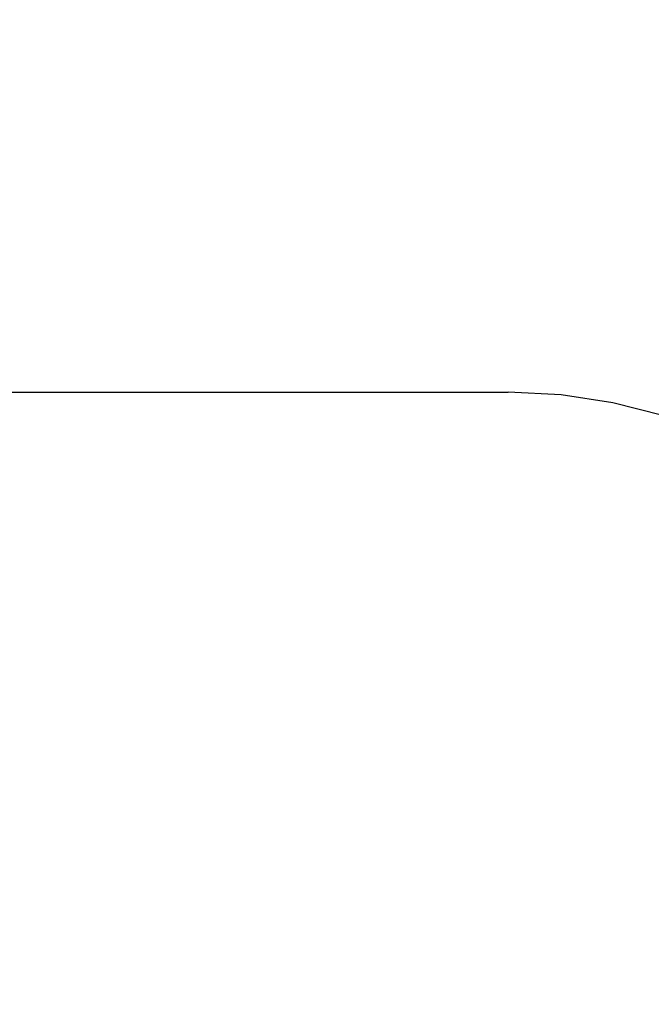
# Model space of a CAD drawing. Extents: x 150 to 829, y 102 to 1049.
# Drawn here: x 647 to 648, y 960 to 962 of the extents above; entities that cross this region are included whole.
import ezdxf

# ---------------------------------------------------------------- set-up
doc = ezdxf.new("R2010")
doc.units = 0
doc.header["$LTSCALE"] = 4
doc.linetypes.add('CENTER', pattern=[50.8, 31.75, -6.35, 6.35, -6.35])
doc.linetypes.add('HIDDEN', pattern=[9.525, 6.35, -3.175])
for name, color, linetype in [('AM_0', 7, 'CONTINUOUS'), ('AM_5', 3, 'CONTINUOUS'), ('AM_7', 1, 'CENTER'), ('SKRYTÁ__ISO_', 2, 'HIDDEN')]:
    doc.layers.add(name, color=color, linetype=linetype)
doc.styles.get("Standard").update_dxf_attribs({"font": 'simplex.shx', "width": 0.75})
doc.dimstyles.get("Standard").update_dxf_attribs({"dimtxt": 0.18, "dimasz": 0.18, "dimexe": 0.18, "dimexo": 0.0625, "dimgap": 0.09, "dimtad": 0, "dimtih": 1, "dimtoh": 1, "dimzin": 0, "dimcen": 0.09, "dimazin": 3, "dimtfac": 1, "dimtofl": 0, "dimtmove": 0, "dimatfit": 3})

# ---------------------------------------------------------------- blocks, each defined once
blk = doc.blocks.new('*U6')
at = {"layer": 'AM_5', "color": 3, "width": 0.75}
blk.add_text('60', height=17.5, rotation=90, dxfattribs=at).set_placement((814.6703, 968.3671))
blk = doc.blocks.new('*D5')
at = {"layer": 'AM_5'}
for p, q in [((471.364, 1007.0449), (829.3408, 1007.0449)), ((824.3408, 989.5449), (824.3408, 965.1441)), ((555.9736, 947.6441), (829.3408, 947.6441))]:
    blk.add_line(p, q, dxfattribs=at)
for points in [[(821.4242, 989.5449), (827.2575, 989.5449), (824.3408, 1007.0449)], [(821.4242, 965.1441), (827.2575, 965.1441), (824.3408, 947.6441)]]:
    blk.add_solid(points, dxfattribs=at)
blk.add_blockref('*U6', (0, 0), dxfattribs=at)
blk = doc.blocks.new('A$C4B7440DB')
at = {"layer": 'SKRYTÁ__ISO_'}
for p, q in [((7.5, 28.267), (7.5, 26.1889)), ((7.5, 26.1889), (7.5, 26.1157))]:
    blk.add_line(p, q, dxfattribs=at)
for centre, radius, start, end in [((6, 25.767), 2.5, 90, 180), ((6, 26.1157), 1.5, 270, 0)]:
    blk.add_arc(centre, radius, start, end, dxfattribs=at)
blk = doc.blocks.new('A$C07E735F5')
at = {"layer": 'AM_0', "rotation": 90}
blk.add_blockref('A$C4B7440DB', (34.368, 71.0436), dxfattribs=at)

msp = doc.modelspace()

# ---------------------------------------------------------------- block references
at = {"layer": 'AM_7'}
msp.add_blockref('A$C07E735F5', (639.6775, 882.848, 0.0223), dxfattribs=at)

# ---------------------------------------------------------------- dimensions: what is measured, and where the dimension line sits
at = {"layer": 'AM_5'}
dim = msp.add_linear_dim(base=(824.3408, 947.6441), p1=(471.364, 1007.0449), p2=(555.9736, 947.6441), angle=90, text='{\\Fsimplex|c238;60}', dimstyle='Standard', override={"dimscale": 5, "dimdec": 0}, dxfattribs=at)
dim.commit()
dim.dimension.update_dxf_attribs({"geometry": '*D5', "text_midpoint": (805.9203, 978.9921), "dimtype": 128})

doc.saveas('drawing.dxf')
